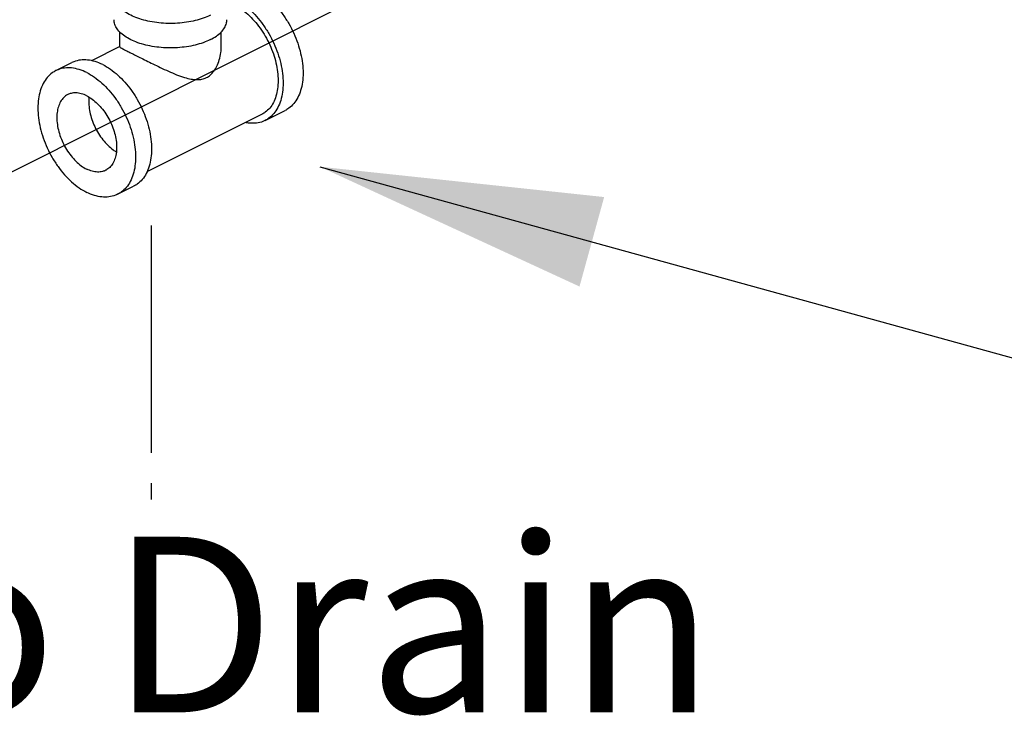
# Model space of a CAD drawing. Extents: x -146 to -26, y -47 to 56.
# Drawn here: x -109 to -103, y -25 to -20 of the extents above; entities that cross this region are included whole.
import ezdxf

# ---------------------------------------------------------------- set-up
doc = ezdxf.new("R2010")
doc.units = 0
doc.header["$LTSCALE"] = 1.5
doc.header["$MEASUREMENT"] = 0
doc.linetypes.add('CENTER', pattern=[2, 1.25, -0.25, 0.25, -0.25])
doc.linetypes.add('CENTER2', pattern=[1.125, 0.75, -0.125, 0.125, -0.125])
doc.layers.get('0').update_dxf_attribs({"linetype": 'CONTINUOUS'})
doc.layers.add('CEN', color=3, linetype='CENTER')
doc.styles.add('SIMPLEX', font='SIMPLEX.SHX', dxfattribs={"width": 0.875})
doc.dimstyles.get("Standard").update_dxf_attribs({"dimtxt": 0.18, "dimasz": 0.18, "dimexe": 0.18, "dimexo": 0.0625, "dimgap": 0.09, "dimtad": 0, "dimtih": 1, "dimtoh": 1, "dimdec": 4, "dimzin": 0, "dimdsep": 46, "dimtxsty": 'SIMPLEX', "dimcen": 0.09, "dimadec": 0, "dimazin": 0, "dimtfac": 1, "dimtdec": 4, "dimtofl": 0, "dimtmove": 2, "dimatfit": 3, "dimfxl": 1, "dimtolj": 1, "dimtzin": 0, "dimarcsym": 0})

msp = doc.modelspace()

# ---------------------------------------------------------------- linework, layer by layer
msp.add_line((-99.97995563700118, -16.51675525714265), (-111.4472611693043, -22.25969788893931))
at = {"color": 7, "linetype": 'Continuous'}
for p, q in [((-108.702611228115, -20.44544698242214), (-108.702611228115, -20.35270695121203)), ((-108.072822165615, -20.44544577927313), (-108.072822165615, -20.3539218238304)), ((-108.702611228115, -20.44431857351617), (-108.8787673368003, -20.53239662797083)), ((-109.0989447958495, -20.59358774792247), (-108.9999829921679, -20.54410684608165)), ((-107.8197498963339, -20.86348583597589), (-108.5340489945778, -21.22063538509785)), ((-107.8001908523705, -20.90260392345515), (-107.6764885978803, -20.8407527962101)), ((-108.7155875369855, -21.36030226587465), (-108.6166257333039, -21.31082136403383))]:
    msp.add_line(p, q, dxfattribs=at)
msp.add_spline([(-104.1696240965504, -28.05783098796758), (-109.299518847912, -27.22791218379393), (-112.5240240574375, -25.90980621341538), (-114.1851330014255, -24.00587502196566), (-115.3088244104926, -21.17438790391395), (-114.2339893406507, -18.97754441274128), (-114.57598206781, -16.3901511886047), (-113.745427595816, -14.24212641405251), (-113.4522906587429, -11.4106392960008), (-112.7316475633566, -9.372413041742902), (-110.8916494105075, -8.526336574231607), (-108.1235109477892, -7.663989085856429), (-106.5142303103706, -7.990394439806892), (-104.1691359120641, -10.9195193019122), (-103.4851499086066, -12.53053788282637), (-101.3354797689228, -13.31163765956688), (-97.4758443460259, -13.50691252604884), (-97.67126915378759, -17.80296207515318), (-98.8438163529409, -20.48799304334341), (-101.7751846253935, -24.5887674151532), (-102.9477323736856, -28.20135462075802), (-104.1696240965504, -28.05783098796758)], degree=3)
for points, start_tangent, end_tangent in [([(-107.8681672272003, -20.08621146735223), (-107.8207565520672, -20.11448669699658), (-107.7745132848418, -20.15120548005143), (-107.7305760886279, -20.19546367857493), (-107.6900268429557, -20.24617150893221), (-107.6538640045441, -20.30208037584774), (-107.6229780228003, -20.36181361730783), (-107.5981294130819, -20.42390040299896), (-107.5799300305222, -20.48681194992185), (-107.5688280043555, -20.54899916731904), (-107.5650967033413, -20.60893079916352), (-107.5688280043555, -20.66513113021793), (-107.5799300305222, -20.71621632122444), (-107.5981294130819, -20.76092848581147), (-107.6229780228003, -20.79816666156026), (-107.6538640045441, -20.82701392150048), (-107.6765010028774, -20.84075263341663)], (0.894427190999916, -0.447213595499958), (-0.8943144482658446, -0.4474390099476775)), ([(-108.1403121874369, -20.25000808895675), (-108.1844079064282, -20.26868167345839), (-108.2340493591352, -20.2834716160661), (-108.2878824563036, -20.2939744858864), (-108.3444387712312, -20.29990379193075), (-108.4021755950226, -20.30109779832194), (-108.4595180179201, -20.29752393561651), (-108.5149018879707, -20.28927968933937), (-108.5668164774717, -20.27658994109808), (-108.613845691889, -20.25980083438157), (-108.6547066969187, -20.23937033186673), (-108.6882849105756, -20.2158557246581), (-108.7136644068343, -20.18989842979559), (-108.7301528993885, -20.1622064949942), (-108.7373006247995, -20.13353528354546), (-108.7375918159738, -20.12631821684738)], (-0.8944271909338544, -0.4472135956320808), (0.001139353299772295, 0.9999993509368186)), ([(-107.9918694819144, -20.1480625948212), (-107.9444588065573, -20.17633782424162), (-107.8982155395558, -20.2130566075204), (-107.8542783433419, -20.2573148060439), (-107.8137290974457, -20.30802263617725), (-107.7775662592582, -20.36393150309278), (-107.7466802775144, -20.42366474455287), (-107.7218316677959, -20.48575153024402), (-107.7036322852361, -20.54866307739082), (-107.6925302590694, -20.61085029456408), (-107.6887989580554, -20.67078192663249), (-107.6925302590694, -20.726982257463), (-107.7036322852361, -20.77806744869344), (-107.7218316677959, -20.82277961305653), (-107.7466802775144, -20.86001778902926), (-107.7775662592582, -20.88886504874552), (-107.8002032573676, -20.90260376066167)], (0.894427190999916, -0.447213595499958), (-0.8943144482658446, -0.4474390099476775)), ([(-108.0377501574639, -20.16776912183574), (-108.0344399765227, -20.16875639215775), (-107.9918694819144, -20.18593852016625), (-107.9492989873062, -20.21132688676596), (-107.9077750939641, -20.24429777036616), (-107.8683207439105, -20.28403974939517), (-107.8319079859417, -20.32957430429608), (-107.7994339478033, -20.37977996694218), (-107.7716986620175, -20.43342001724855), (-107.7493852944254, -20.48917303773829), (-107.7330432689743, -20.54566556583808), (-107.72307470794, -20.60150603038386), (-107.719724521678, -20.65531914470927)], (0.9602963765269358, -0.2789818439060821), (-1.035379938102578e-30, -1)), ([(-108.1403121874369, -20.40151179100872), (-108.1844079064282, -20.42018537551039), (-108.2340493591352, -20.43497531811807), (-108.2878824563036, -20.4454781879384), (-108.3444387712312, -20.45140749398272), (-108.4021755950226, -20.45260150037391), (-108.4595180179201, -20.44902763766851), (-108.5149018879707, -20.44078339139134), (-108.5668164774717, -20.42809364315005), (-108.613845691889, -20.4113045362096), (-108.6547066969187, -20.3908740339187), (-108.6882849105756, -20.36735942671007), (-108.7136644068343, -20.34140213184756), (-108.7301528993885, -20.31371019682226), (-108.7373006247995, -20.28503898537349), (-108.7375918159738, -20.27782191889935)], (-0.8944271909338544, -0.4472135956320808), (0.001139353299772295, 0.9999993509368186)), ([(-108.1403121874369, -20.40151179100872), (-108.1029650186576, -20.37946393151305), (-108.0733851334422, -20.35464320515959), (-108.0523793938015, -20.32772665657533), (-108.040520781489, -20.29944849911161), (-108.0378415777562, -20.27779715369005)], (0.894427190999916, 0.447213595499958), (0.001139352825859624, 0.9999993509373585)), ([(-108.7023454786274, -20.44621719014973), (-108.696187873656, -20.45123669339756), (-108.6829382567095, -20.45863180308709), (-108.6637571732903, -20.46846400857538), (-108.6392665802361, -20.48075218853137), (-108.6103807552606, -20.49519415683935)], (-0.122829158469754, -0.992427830035823), (0.894427190999916, -0.447213595499958)), ([(-108.7021383041131, -20.44549410475131), (-108.7023454786274, -20.44621719014973)], (-0.3970440269521338, -0.9177995645355436), (-0.1228291730560139, -0.9924278282305348)), ([(-108.6103807552606, -20.49519415683935), (-108.577206064978, -20.51178245612502), (-108.5392961426679, -20.53069466383974), (-108.4972852753737, -20.55145840437396), (-108.4509746501648, -20.57384280388712), (-108.4006340350867, -20.59707198240739), (-108.3493936777147, -20.61864070129534), (-108.3016528184511, -20.63547495218757), (-108.2592123991884, -20.64596191616724), (-108.223112388086, -20.64948020449438), (-108.1923432714561, -20.64642413521057), (-108.1650887951913, -20.63688166269697), (-108.1408326905749, -20.62069491535008), (-108.119337890673, -20.5976493033792), (-108.1002977118362, -20.5665982129998), (-108.0848516208346, -20.52718809059684), (-108.0751786421438, -20.48164789032277), (-108.0728206921885, -20.44530483505608)], (0.8944271910637501, -0.4472135953722894), (-0.0001470927291968737, 0.9999999891818645)), ([(-108.8083043626239, -20.55628003517595), (-108.855715037981, -20.53714458946311), (-108.9019583052065, -20.52762010551655), (-108.9458955014205, -20.52794110782611), (-108.9864447470928, -20.53809969228712), (-108.9999705871708, -20.54410700909904)], (-0.894427190999916, 0.447213595499958), (-0.8943144484956885, -0.4474390094882792)), ([(-108.9072661665295, -20.60576093701679), (-108.9546768416628, -20.58662549130395), (-109.0009201088881, -20.57710100735739), (-109.044857305102, -20.57742200966692), (-109.0854065507744, -20.58758059412796), (-109.0989323908524, -20.59358791093988)], (-0.894427190999916, 0.447213595499958), (-0.8943144484956885, -0.4474390094882792)), ([(-108.8083043626239, -20.55628003517595), (-108.7608936874907, -20.58455526459639), (-108.7146504202653, -20.62127404787515), (-108.6707132240513, -20.66553224639864), (-108.630163978379, -20.71624007675593), (-108.5940011399677, -20.77214894344752), (-108.5631151584478, -20.83188218513155), (-108.5382665485054, -20.89396897082267), (-108.5200671659456, -20.95688051774559), (-108.5089651397789, -21.01906773514276), (-108.5052338387649, -21.07899936698727), (-108.5089651397789, -21.13519969781771), (-108.5200671659456, -21.18628488904818), (-108.5382665485054, -21.23099705341128), (-108.5631151584478, -21.26823522938401), (-108.5940011399677, -21.2970824893242), (-108.616638138301, -21.31082120101644)], (0.894427190999916, -0.447213595499958), (-0.8943144482658446, -0.4474390099476775)), ([(-109.0989323908524, -20.59358791093988), (-109.1215693891858, -20.60732662263212), (-109.1524553709295, -20.63617388257231), (-109.1773039806481, -20.67341205854504), (-109.1955033632078, -20.71812422290813), (-109.2066053893746, -20.76920941413858), (-109.2103366903885, -20.82540974496905), (-109.2066053893746, -20.88534137681356), (-109.1955033632078, -20.94752859421073), (-109.1773039806481, -21.01044014113362), (-109.1524553709295, -21.07252692682477), (-109.1215693891858, -21.13226016850877), (-109.0854065507744, -21.18816903520036), (-109.044857305102, -21.23887686555765), (-109.0009201088881, -21.28313506408114), (-108.9546768416628, -21.31985384735993), (-108.9072661665295, -21.34812907678034)], (-0.8943144482658446, -0.4474390099476775), (0.894427190999916, -0.447213595499958)), ([(-108.9072661665295, -20.60576093701679), (-108.8598554911724, -20.6340361664372), (-108.8136122241709, -20.67075494971599), (-108.769675027957, -20.71501314823948), (-108.7291257820607, -20.76572097859676), (-108.6929629438733, -20.82162984528836), (-108.6620769621294, -20.88136308697239), (-108.637228352411, -20.94344987266351), (-108.6190289698512, -21.0063614195864), (-108.6079269436845, -21.06854863698357), (-108.6041956424465, -21.12848026882807), (-108.6079269436845, -21.18468059965855), (-108.6190289698512, -21.23576579088899), (-108.637228352411, -21.28047795525211), (-108.6620769621294, -21.31771613122482), (-108.6929629438733, -21.34656339116504), (-108.7155999419827, -21.36030210285725)], (0.894427190999916, -0.447213595499958), (-0.8943144482658446, -0.4474390099476775)), ([(-107.719724521678, -20.65531914470927), (-107.72307470794, -20.70578207299647), (-107.7330432689743, -20.75165397650801), (-107.7493852944254, -20.79180447893282), (-107.7716986620175, -20.82524413183046), (-107.7994339478033, -20.85114889635117), (-107.8197610457837, -20.8634857240134)], (-1.035379938102578e-30, -1), (-0.8943147561520012, -0.4474383945626332)), ([(-109.024630748327, -20.7422481725875), (-109.0322726715103, -20.74649787430772), (-109.0553409619335, -20.76595554160173), (-109.0733667426063, -20.7925982023682), (-109.0857361674787, -20.82551857229513), (-109.0920280105613, -20.86359558788829), (-109.0920280105613, -20.90553258187714), (-109.0857361674787, -20.94990144055282), (-109.0733667426063, -20.99519123535211), (-109.0553409619335, -21.03985967679148), (-109.0322726715103, -21.08238563450857), (-109.0049474347215, -21.1213209380563), (-108.9742957792939, -21.15533969257735), (-108.941361511014, -21.18328342992161), (-108.9072661665295, -21.20420055997653)], (-0.8946852902394445, -0.4466970242000284), (0.894427190999916, -0.447213595499958)), ([(-108.9072661665295, -20.7496894538206), (-108.941361511014, -20.73651123939104), (-108.9742957792939, -20.73152070823145), (-109.0049474347215, -20.73488780754886), (-109.024630748327, -20.7422481725875)], (-0.894427190999916, 0.447213595499958), (-0.8946852904358342, -0.4466970238066816)), ([(-108.9072661665295, -20.7496894538206), (-108.873170822045, -20.77060658387552), (-108.8402365535413, -20.79855032121978), (-108.8095848983376, -20.83256907574082), (-108.7822596613248, -20.87150437928856), (-108.7591913711256, -20.91403033700565), (-108.7411655902288, -20.95869877844502), (-108.7287961655803, -21.0039885732443), (-108.7225043224977, -21.04835743192001), (-108.7225043224977, -21.09029442590884), (-108.7287961655803, -21.128371441502), (-108.7411655902288, -21.16129181142893), (-108.7591913711256, -21.1879344721954), (-108.7822596613248, -21.20739213971334), (-108.7899015845082, -21.21164184120963)], (0.894427190999916, -0.447213595499958), (-0.8946852902394445, -0.4466970242000284)), ([(-108.8935288068964, -20.75834868216234), (-108.8941044029741, -20.76463378420667), (-108.8941044029741, -20.80657077819547), (-108.8878125598915, -20.85093963687118), (-108.8754431352431, -20.89622943167047), (-108.8574173543462, -20.9408978728859), (-108.834349064147, -20.98342383082693), (-108.8070238271343, -21.02235913437466), (-108.7763721719305, -21.0563778888957), (-108.7434379034268, -21.08432162623996), (-108.7239515882879, -21.0972300132838)], (-0.1042011659631229, -0.9945562412513059), (0.8587406690342896, -0.5124104442207834)), ([(-107.8002032573676, -20.90260376066167), (-107.8137290974457, -20.90861107747361), (-107.8542783433419, -20.91876966193462), (-107.8982155395558, -20.91909066424418), (-107.9216417122881, -20.91544323702599)], (-0.8943144482327559, -0.4474390100138137), (-0.9789845454808096, 0.2039344495413481)), ([(-108.7899015845082, -21.21164184120963), (-108.8095848983376, -21.21900220624827), (-108.8402365535413, -21.22236930556568), (-108.873170822045, -21.21737877440609), (-108.9072661665295, -21.20420055997653)], (-0.8946852904358342, -0.4466970238066816), (-0.894427190999916, 0.447213595499958)), ([(-108.7155999419827, -21.36030210285725), (-108.7291257820607, -21.36630941966917), (-108.769675027957, -21.37646800413021), (-108.8136122241709, -21.37678900643977), (-108.8598554911724, -21.36726452249318), (-108.9072661665295, -21.34812907678034)], (-0.8943144484956885, -0.4474390094882792), (-0.894427190999916, 0.447213595499958))]:
    msp.add_spline(points, degree=3, dxfattribs=dict(at, start_tangent=start_tangent, end_tangent=end_tangent))
at = {"layer": 'CEN', "color": 255, "linetype": 'CENTER2'}
for p, q in [((-108.507295369754, -21.5543734267319), (-108.507295369754, -21.83897179967869)), ((-108.507295369754, -21.83897179967869), (-108.507295369754, -23.25301723395438))]:
    msp.add_line(p, q, dxfattribs=at)

# ---------------------------------------------------------------- texts
at = {"style": 'SIMPLEX'}
msp.add_text('To Drain', height=1.08903643359375, dxfattribs=at).set_placement((-110.884790981292, -24.57255038348859))

# ---------------------------------------------------------------- leaders
msp.add_leader([(-107.4599326708294, -21.18933249973256), (-97.86974019068987, -23.83454261807645), (-94.37496058942509, -23.8353511483509)], dimstyle='Standard', override={"dimasz": 1.75, "dimgap": 0.09, "dimtad": 0})

doc.saveas('drawing.dxf')
